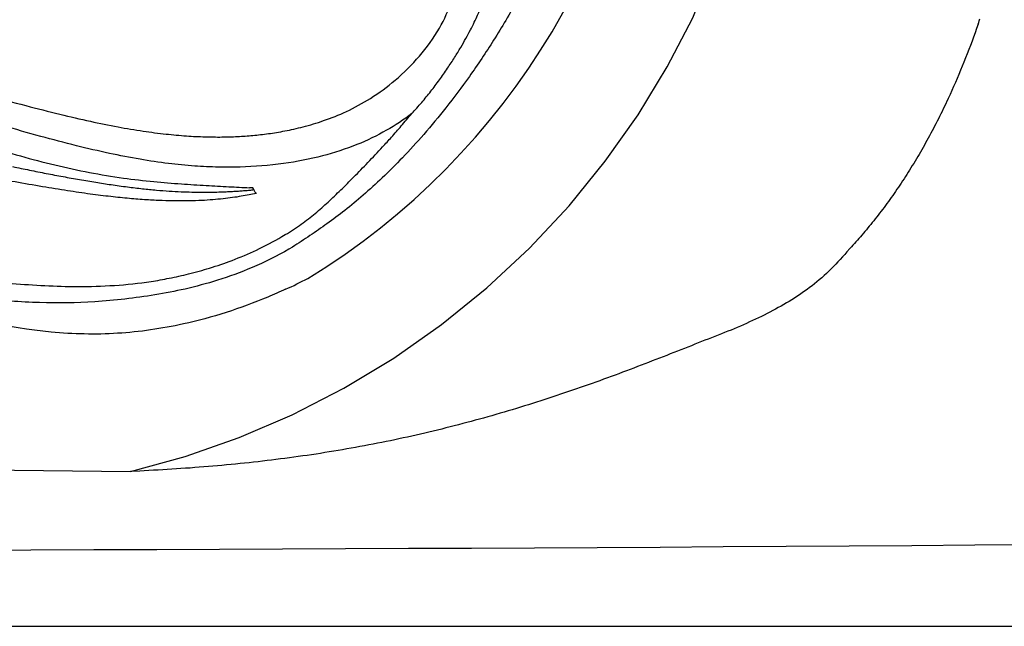
# Model space of a CAD drawing. Extents: x 527 to 614, y 487 to 635.
# Drawn here: x 573 to 577, y 505 to 508 of the extents above; entities that cross this region are included whole.
import ezdxf

# ---------------------------------------------------------------- set-up
doc = ezdxf.new("R2010")
doc.units = 0
doc.header["$MEASUREMENT"] = 0
doc.layers.add('1', color=4, linetype='Continuous')
doc.layers.add('SPA', color=2, linetype='Continuous')

# ---------------------------------------------------------------- blocks, each defined once
blk = doc.blocks.new('main_control')
at = {"color": 3, "linetype": 'Continuous'}
for p, q in [((14.9813, 13.5421), (14.9679, 13.5426)), ((14.985, 13.5358), (14.9814, 13.5421)), ((14.9854, 13.5344), (14.9821, 13.534)), ((14.9934, 13.522), (14.995, 13.5197)), ((15.1009, 13.3428), (15.1146, 13.351)), ((15.1439, 13.3002), (15.1294, 13.2916))]:
    blk.add_line(p, q, dxfattribs=at)
at = {"color": 4, "linetype": 'Continuous'}
for centre, radius, start, end in [((13.671, 15.6926), 2.952, 301.3467, 52.8), ((14.2007, 15.1129), 2.1865, 294.7459, 297.3907)]:
    blk.add_arc(centre, radius, start, end, dxfattribs=at)
at = {"color": 3, "linetype": 'Continuous'}
for points, start_tangent, end_tangent in [([(10.9635, 14.4489), (11.4185, 14.4391), (11.8227, 14.4003), (12.1833, 14.3447), (12.5064, 14.2807), (12.7974, 14.2139), (13.0607, 14.1477), (13.2999, 14.0843), (13.5179, 14.025), (13.7163, 13.9706), (13.894, 13.9216), (14.0515, 13.8791), (14.1913, 13.8436), (14.3163, 13.8147), (14.4294, 13.7919), (14.5327, 13.7746), (14.6262, 13.7625), (14.7101, 13.7549), (14.7855, 13.7512), (14.8543, 13.7505), (14.9189, 13.7524), (14.9815, 13.7569), (15.045, 13.7642), (15.1124, 13.7753), (15.187, 13.792), (15.2713, 13.8173), (15.3646, 13.8549), (15.463, 13.9086), (15.5648, 13.9832), (15.6639, 14.0816), (15.7454, 14.1956), (15.796, 14.3101), (15.815, 14.4211), (15.804, 14.5385), (15.765, 14.6652), (15.7015, 14.7991), (15.6179, 14.9415), (15.5256, 15.0863), (15.4435, 15.2172), (15.3766, 15.3346), (15.3256, 15.4428), (15.2897, 15.5509), (15.2715, 15.667), (15.2789, 15.7847), (15.3048, 15.886), (15.339, 15.9737), (15.3805, 16.058), (15.4315, 16.1481), (15.4909, 16.2447), (15.5575, 16.3488), (15.6297, 16.4627), (15.7047, 16.5917), (15.7674, 16.7256), (15.8055, 16.8533), (15.8146, 16.9715), (15.7941, 17.0813), (15.7533, 17.1755), (15.7056, 17.2509), (15.6559, 17.313), (15.6068, 17.3643), (15.5599, 17.4063), (15.5158, 17.4407), (15.4734, 17.4698), (15.4306, 17.4957), (15.3856, 17.5196), (15.337, 17.5418), (15.2834, 17.5627), (15.223, 17.5822)], (0.999786, 0.020687), (-0.960007, 0.279976)), ([(16.3631, 15.4175), (16.338, 15.1669), (16.2921, 14.9175), (16.2274, 14.6867), (16.1506, 14.487), (16.0643, 14.3107), (15.9678, 14.1467), (15.8682, 13.9983), (15.7722, 13.8701), (15.6812, 13.7606), (15.5942, 13.6657), (15.5115, 13.5834), (15.4332, 13.5122), (15.3581, 13.4501), (15.2852, 13.3953), (15.2155, 13.347), (15.1439, 13.3001)], (-0.063291, -0.997995), (-0.844034, -0.53629)), ([(15.6324, 13.8468), (15.6731, 13.8918), (15.7105, 13.9376), (15.7456, 13.9843), (15.7788, 14.0315), (15.808, 14.0762), (15.8329, 14.117), (15.8542, 14.1542), (15.8726, 14.1884), (15.8885, 14.2201), (15.9023, 14.2497), (15.9108, 14.2693)], (0.692306, 0.721604), (0.391014, 0.920385)), ([(14.9292, 13.6275), (14.8414, 13.627), (14.7433, 13.6316), (14.6359, 13.6421), (14.5199, 13.6592), (14.3943, 13.6834), (14.2588, 13.7148), (14.1129, 13.753), (13.9555, 13.7975), (13.7854, 13.8473), (13.6005, 13.9012), (13.3994, 13.9592), (13.1805, 14.0211), (12.9887, 14.0735)], (-0.99945, -0.033157), (-0.965898, 0.258924)), ([(12.9716, 14.0112), (13.1236, 13.9669), (13.295, 13.9134), (13.4551, 13.8607), (13.6058, 13.8094), (13.7497, 13.7605), (13.8901, 13.7147), (14.0299, 13.6727), (14.1703, 13.636), (14.3121, 13.6055), (14.4514, 13.5825), (14.5761, 13.5678), (14.6888, 13.5586), (14.7909, 13.5522), (14.8836, 13.5471), (14.9679, 13.5426)], (0.962981, -0.26957), (0.99879, -0.049178)), ([(15.6324, 13.8468), (15.5292, 13.7778), (15.4079, 13.7194), (15.267, 13.6733), (15.1072, 13.6419), (14.9294, 13.6273)], (-0.787774, -0.615964), (-0.999601, -0.028249)), ([(15.5127, 13.7099), (15.5494, 13.75), (15.5893, 13.7955), (15.6324, 13.8468)], (0.681011, 0.732273), (0.632983, 0.774166)), ([(15.1146, 13.351), (15.18, 13.3936), (15.2371, 13.4378), (15.2897, 13.4844), (15.3415, 13.5337), (15.3954, 13.5871), (15.4527, 13.6459), (15.5127, 13.7099)], (0.859918, 0.510431), (0.675053, 0.737769)), ([(14.995, 13.5197), (14.966, 13.5136), (14.9339, 13.5077), (14.8985, 13.5023), (14.8598, 13.4975), (14.8178, 13.4935), (14.7721, 13.4906), (14.7225, 13.4889), (14.6686, 13.4887), (14.61, 13.4901), (14.5461, 13.4933), (14.4763, 13.4988), (14.4, 13.5065), (14.3159, 13.5169), (14.223, 13.5303), (14.1203, 13.5469), (14.0077, 13.5663), (13.8857, 13.5876), (13.7569, 13.6089), (13.6203, 13.6289), (13.4749, 13.6458), (13.3187, 13.6581), (13.1471, 13.6652), (12.9562, 13.6668), (12.7451, 13.6623), (12.5158, 13.6517), (12.2656, 13.6354), (11.9944, 13.6145), (11.6995, 13.5914), (11.3773, 13.5699), (11.0215, 13.5569), (10.6236, 13.5623), (10.236, 13.5845), (9.8973, 13.6106), (9.5981, 13.6338), (9.331, 13.6515), (9.0918, 13.6625), (8.8755, 13.6668), (8.6807, 13.6648), (8.5056, 13.657), (8.3463, 13.6437), (8.1952, 13.6253), (8.0499, 13.6033), (7.9099, 13.5796), (7.7782, 13.5565), (7.6615, 13.537), (7.5578, 13.5213), (7.4652, 13.5092), (7.3817, 13.5002), (7.3061, 13.494), (7.2383, 13.4903), (7.1771, 13.4887), (7.1216, 13.4889), (7.0709, 13.4906), (7.0247, 13.4935), (6.9823, 13.4975), (6.9435, 13.5023), (6.9081, 13.5077), (6.876, 13.5136), (6.847, 13.5197)], (-0.975608, -0.219521), (-0.975607, 0.219523)), ([(13.9978, 13.6292), (14.0668, 13.615), (14.1357, 13.6014), (14.2041, 13.5884), (14.2721, 13.5762), (14.3386, 13.5651), (14.401, 13.5554)], (0.9791, -0.203381), (0.989096, -0.14727)), ([(14.401, 13.5554), (14.4681, 13.5461), (14.5299, 13.5387), (14.5869, 13.5332), (14.6394, 13.5293), (14.6877, 13.5267), (14.7321, 13.5252), (14.7727, 13.5246), (14.8094, 13.5248), (14.8423, 13.5255), (14.8718, 13.5265), (14.8983, 13.5278), (14.9222, 13.5293), (14.9439, 13.5308), (14.9637, 13.5324), (14.9821, 13.534)], (0.989098, -0.147262), (0.995837, 0.091151)), ([(14.9934, 13.522), (14.9898, 13.5267), (14.9877, 13.5305), (14.985, 13.5358)], (-0.521251, 0.853404), (-0.512731, 0.858549)), ([(7.2493, 13.1635), (7.5067, 13.1395), (7.7342, 13.1433), (7.9358, 13.1606), (8.1154, 13.1845), (8.276, 13.212), (8.4188, 13.24), (8.5455, 13.2667), (8.6569, 13.2907), (8.7587, 13.3123), (8.8581, 13.3328), (8.9618, 13.3527), (9.0754, 13.3722), (9.2047, 13.3915), (9.3538, 13.4102), (9.5183, 13.4272), (9.6973, 13.4419), (9.8946, 13.4546), (10.1137, 13.4656), (10.3588, 13.4751), (10.6366, 13.4822), (10.9462, 13.4847), (11.2614, 13.4811), (11.5484, 13.4729), (11.8027, 13.4622), (12.0288, 13.4498), (12.2315, 13.4352), (12.415, 13.4182), (12.5803, 13.399), (12.735, 13.3772), (12.8849, 13.3518), (13.0336, 13.3227), (13.1875, 13.2901), (13.3556, 13.2541), (13.5441, 13.216), (13.7578, 13.1798), (13.9961, 13.1515), (14.2639, 13.1386), (14.5647, 13.1591)], (0.986103, -0.166137), (0.988908, 0.148528)), ([(14.5805, 13.1046), (14.334, 13.0761), (14.1084, 13.0725), (13.8719, 13.0903), (13.6245, 13.1284), (13.4021, 13.1717), (13.2072, 13.2112), (13.0335, 13.2451), (12.8759, 13.2737), (12.7192, 13.2998), (12.555, 13.3244), (12.3775, 13.3472), (12.1828, 13.3684), (11.9686, 13.388), (11.732, 13.4058), (11.4702, 13.4197), (11.1815, 13.4281), (10.8647, 13.4303), (10.5337, 13.4252), (10.2259, 13.4127), (9.9552, 13.3946), (9.7145, 13.3738), (9.499, 13.3512), (9.3058, 13.327), (9.1307, 13.3011), (8.9676, 13.274), (8.8071, 13.2448), (8.6344, 13.2111), (8.4465, 13.1731), (8.2384, 13.1323), (8.0022, 13.0943), (7.7541, 13.0732), (7.5138, 13.0757), (7.2549, 13.1056)], (-0.986234, -0.165359), (-0.985798, 0.167935)), ([(14.5647, 13.1591), (14.6391, 13.1725), (14.7186, 13.1903), (14.8042, 13.214), (14.8966, 13.2456), (14.996, 13.2875), (15.1009, 13.3428)], (0.987544, 0.157341), (0.862364, 0.506288)), ([(15.1294, 13.2916), (14.9787, 13.2162), (14.8363, 13.1639), (14.7038, 13.1283), (14.5805, 13.1046)], (-0.863692, -0.504021), (-0.987555, -0.157272))]:
    blk.add_spline(points, degree=3, dxfattribs=dict(at, start_tangent=start_tangent, end_tangent=end_tangent))
at = {"color": 4, "linetype": 'Continuous', "start_tangent": (-0.908196, -0.418544), "end_tangent": (-0.908028, 0.41891)}
blk.add_spline([(15.1159, 13.1272), (15.0425, 13.095), (14.6969, 12.9853), (14.4274, 12.9469), (14.1555, 12.952), (13.6209, 13.0531), (13.3557, 13.1143), (13.0888, 13.1678), (12.8203, 13.2137), (12.5507, 13.2528), (12.0091, 13.3127), (11.4656, 13.3498), (10.9213, 13.3626), (10.3771, 13.3499), (9.8336, 13.3128), (9.292, 13.2529), (9.0224, 13.2138), (8.7539, 13.1679), (8.487, 13.1144), (8.2218, 13.0533), (7.6872, 12.9521), (7.4152, 12.9469), (7.1452, 12.9853), (6.7995, 13.095), (6.7252, 13.1276)], degree=3, dxfattribs=at)
blk = doc.blocks.new('2010VANGUARD')
at = {"layer": '1', "color": 4}
blk.add_lwpolyline([(86.7371, 74.7371, 0.414214), (74.7371, 86.7371), (12, 86.7371, 0.414214), (0, 74.7371), (0, 12, 0.414214), (12, 0), (74.7371, 0, 0.414214), (86.7371, 12)], format="xyb", close=True, dxfattribs=at)
at = {"layer": '1', "color": 3, "linetype": 'Continuous'}
for points in [[(50.3998, 2.4639), (50.4023, 2.4713), (50.4048, 2.4786), (50.4071, 2.4857)], [(50.3998, 2.4639), (50.3938, 2.4465), (50.3876, 2.4291), (50.3814, 2.4118), (50.375, 2.3945), (50.3686, 2.3773), (50.3621, 2.3602), (50.3555, 2.3431), (50.3488, 2.3261), (50.342, 2.3092), (50.3352, 2.2923), (50.3282, 2.2755), (50.3212, 2.2588), (50.3141, 2.2422), (50.3069, 2.2256), (50.2996, 2.2091), (50.2922, 2.1926), (50.2848, 2.1762), (50.2773, 2.1599), (50.262, 2.1276)], [(50.262, 2.1276), (50.2571, 2.1174), (50.2521, 2.1073), (50.2472, 2.0972), (50.2422, 2.0871), (50.2371, 2.0771), (50.2321, 2.0671), (50.227, 2.0571), (50.2219, 2.0472), (50.2167, 2.0373), (50.2115, 2.0275), (50.2063, 2.0177), (50.2011, 2.0079), (50.1958, 1.9982), (50.1905, 1.9886), (50.1851, 1.979), (50.1798, 1.9694), (50.1744, 1.9599), (50.169, 1.9504), (50.1636, 1.9409), (50.1581, 1.9316), (50.1526, 1.9222), (50.1471, 1.9129), (50.1415, 1.9037), (50.136, 1.8945), (50.1304, 1.8854), (50.1248, 1.8763), (50.1191, 1.8672), (50.1135, 1.8583), (50.1078, 1.8493), (50.1021, 1.8405), (50.0964, 1.8317), (50.0906, 1.8229), (50.0849, 1.8142), (50.0791, 1.8056), (50.0733, 1.797), (50.0675, 1.7885), (50.0617, 1.78), (50.0558, 1.7716), (50.05, 1.7633), (50.0441, 1.755), (50.0382, 1.7468), (50.0323, 1.7386), (50.0264, 1.7305), (50.0204, 1.7224), (50.0145, 1.7145), (50.0085, 1.7065), (50.0025, 1.6986), (49.9966, 1.6908), (49.9906, 1.683), (49.9845, 1.6753), (49.9785, 1.6677), (49.9725, 1.6601), (49.9665, 1.6525), (49.9604, 1.645), (49.9544, 1.6376), (49.9483, 1.6302), (49.9422, 1.6229), (49.9361, 1.6156), (49.93, 1.6084), (49.9239, 1.6012), (49.9178, 1.5941), (49.9117, 1.587), (49.9056, 1.58), (49.8995, 1.5731), (49.8933, 1.5661), (49.8872, 1.5593), (49.881, 1.5525), (49.8749, 1.5457), (49.8626, 1.5324)], [(49.8626, 1.5324), (49.8535, 1.5219), (49.8444, 1.5115), (49.8352, 1.5013), (49.8259, 1.4913), (49.8166, 1.4815), (49.8072, 1.4719), (49.7977, 1.4624), (49.7882, 1.4532), (49.7786, 1.4441), (49.769, 1.4353), (49.7592, 1.4266), (49.7495, 1.4182), (49.7396, 1.41), (49.7297, 1.4019), (49.7197, 1.394), (49.7096, 1.3863), (49.6995, 1.3787), (49.6892, 1.3713), (49.6789, 1.3641), (49.6685, 1.357), (49.658, 1.35), (49.6473, 1.3431), (49.6366, 1.3363), (49.6258, 1.3297), (49.6149, 1.3232), (49.6039, 1.3167), (49.5928, 1.3104), (49.5816, 1.3041), (49.5703, 1.2979), (49.5589, 1.2918), (49.5474, 1.2858), (49.5358, 1.2799), (49.524, 1.274), (49.5122, 1.2681), (49.5003, 1.2624), (49.4882, 1.2567), (49.476, 1.251), (49.4638, 1.2454), (49.4514, 1.2398), (49.4389, 1.2343), (49.4263, 1.2288), (49.4137, 1.2234), (49.4009, 1.218), (49.388, 1.2126), (49.375, 1.2073), (49.3619, 1.202), (49.3487, 1.1967), (49.3355, 1.1915), (49.3221, 1.1863), (49.3086, 1.1811), (49.295, 1.1758), (49.2813, 1.1704), (49.2675, 1.165), (49.2536, 1.1595), (49.2396, 1.154), (49.2255, 1.1485), (49.2114, 1.1429), (49.1971, 1.1373), (49.1828, 1.1317), (49.1684, 1.126), (49.1539, 1.1203), (49.1393, 1.1146), (49.1247, 1.1088), (49.1099, 1.1031), (49.0951, 1.0973), (49.0803, 1.0916), (49.0654, 1.0858), (49.0504, 1.08), (49.0353, 1.0742), (49.0202, 1.0684), (49.0051, 1.0626), (48.9898, 1.0568), (48.9745, 1.051), (48.9592, 1.0452), (48.9438, 1.0395), (48.9283, 1.0337), (48.9128, 1.0279), (48.8972, 1.0222), (48.8816, 1.0165), (48.8659, 1.0108), (48.8502, 1.0051), (48.8344, 0.9994), (48.8186, 0.9938), (48.8027, 0.9881), (48.7867, 0.9825), (48.7707, 0.9769), (48.7547, 0.9714), (48.7386, 0.9658), (48.7225, 0.9603), (48.7063, 0.9548), (48.6901, 0.9494), (48.6739, 0.944), (48.6576, 0.9386), (48.6412, 0.9332), (48.6248, 0.9279), (48.6084, 0.9226), (48.5919, 0.9173), (48.5754, 0.9121), (48.5589, 0.9069), (48.5423, 0.9018), (48.5257, 0.8966), (48.509, 0.8916), (48.4923, 0.8865), (48.4756, 0.8815), (48.4588, 0.8766), (48.442, 0.8717), (48.4251, 0.8668), (48.4082, 0.8619), (48.3913, 0.8571), (48.3743, 0.8524), (48.3573, 0.8477), (48.3403, 0.843), (48.3233, 0.8384), (48.3062, 0.8338), (48.289, 0.8293), (48.2719, 0.8248), (48.2547, 0.8203), (48.2374, 0.816), (48.2202, 0.8116), (48.2029, 0.8073), (48.1855, 0.8031), (48.1682, 0.7989), (48.1508, 0.7947), (48.1334, 0.7906), (48.1159, 0.7866), (48.0984, 0.7826), (48.0809, 0.7786), (48.0633, 0.7747), (48.0458, 0.7709), (48.0281, 0.7671), (48.0105, 0.7634), (47.9928, 0.7597), (47.9751, 0.756), (47.9574, 0.7525), (47.9397, 0.7489), (47.9219, 0.7454), (47.9041, 0.742), (47.8862, 0.7386), (47.8684, 0.7353), (47.8505, 0.7321), (47.8326, 0.7288), (47.8146, 0.7257), (47.7966, 0.7226), (47.7787, 0.7195), (47.7606, 0.7165), (47.7426, 0.7136), (47.7245, 0.7107), (47.7064, 0.7078), (47.6883, 0.7051), (47.6702, 0.7023), (47.652, 0.6996), (47.6339, 0.697), (47.6156, 0.6944), (47.5974, 0.6919), (47.5792, 0.6894), (47.5609, 0.687), (47.5426, 0.6847), (47.5243, 0.6823), (47.506, 0.6801), (47.4876, 0.6779), (47.4693, 0.6757), (47.4509, 0.6736), (47.4325, 0.6715), (47.414, 0.6695), (47.3956, 0.6676), (47.3771, 0.6657), (47.3586, 0.6638), (47.3401, 0.662), (47.3216, 0.6602), (47.303, 0.6585), (47.2845, 0.6568), (47.2659, 0.6552), (47.2473, 0.6537), (47.2287, 0.6521), (47.21, 0.6507), (47.1914, 0.6492), (47.1727, 0.6478), (47.154, 0.6465), (47.1353, 0.6452), (47.1166, 0.644), (47.0979, 0.6427), (47.0791, 0.6416), (47.0603, 0.6405), (47.0416, 0.6394), (47.0228, 0.6383), (47.0039, 0.6373), (46.9851, 0.6364), (46.9662, 0.6354), (46.9285, 0.6337)], [(46.5203, 0.313), (46.7781, 0.3139), (47.0359, 0.3148), (47.2936, 0.3158), (47.5514, 0.3168), (47.8092, 0.3179), (48.0669, 0.3191), (48.3247, 0.3203), (48.5825, 0.3217), (48.8402, 0.323), (49.098, 0.3245), (49.3557, 0.326), (49.6135, 0.3276), (49.8712, 0.3292), (50.129, 0.3309), (50.3867, 0.3327), (50.6445, 0.3346)], [(41.2331, 0.6471), (41.4704, 0.6486), (41.7077, 0.65), (41.945, 0.6512), (42.1823, 0.6521), (42.4196, 0.6529), (42.6569, 0.6536), (42.8942, 0.654), (43.1315, 0.6543), (43.3688, 0.6544), (43.6061, 0.6543), (43.8434, 0.654), (44.0807, 0.6536), (44.3181, 0.6529), (44.5554, 0.6521), (44.7927, 0.6511), (45.03, 0.65), (45.2673, 0.6486), (45.5046, 0.647), (45.7419, 0.6453), (45.9792, 0.6434), (46.2165, 0.6412), (46.4538, 0.6389), (46.9285, 0.6337)], [(46.0991, 0.3118), (46.5203, 0.313)]]:
    blk.add_lwpolyline(points, dxfattribs=at)
at = {"layer": 'SPA'}
blk.add_lwpolyline([(46.9285, 0.6337), (47.1518, 0.6953), (47.373, 0.7727), (47.5902, 0.8658), (47.802, 0.9742), (48.0066, 1.0975), (48.2025, 1.2349), (48.3883, 1.3854), (48.5627, 1.5478), (48.7245, 1.721), (48.873, 1.9034), (49.0073, 2.0935), (49.1271, 2.2898), (49.232, 2.4907), (49.3974, 2.9001)], dxfattribs=at)
at = {"layer": '1', "color": 1}
blk.add_blockref('main_control', (32.448, -11.7479), dxfattribs=at)

msp = doc.modelspace()

# ---------------------------------------------------------------- block references
at = {"layer": '1'}
msp.add_blockref('2010VANGUARD', (526.9005, 505.0267), dxfattribs=at)

doc.saveas('drawing.dxf')
